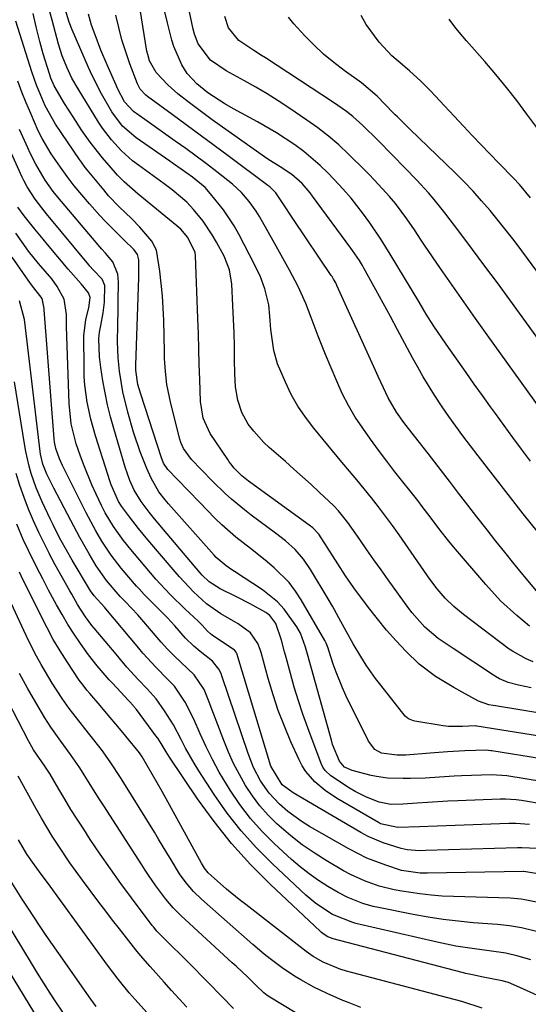
# Model space of a CAD drawing. Units: inches. Extents: x 1875104 to 1880424, y 459190 to 464535.
# Drawn here: x 1875787 to 1875902, y 459572 to 459795 of the extents above; entities that cross this region are included whole.
import ezdxf

# ---------------------------------------------------------------- set-up
doc = ezdxf.new("R2010")
doc.units = ezdxf.units.IN
doc.header["$MEASUREMENT"] = 0
doc.layers.add('7', color=7, linetype='Continuous')
doc.layers.add('8', color=7, linetype='Continuous')

msp = doc.modelspace()

# ---------------------------------------------------------------- linework, layer by layer
at = {"layer": '7', "color": 18}
for points in [[(1875904.65, 459678.71, 1744), (1875901.2, 459683.05, 1744), (1875897.76, 459687.42, 1744), (1875894.36, 459691.81, 1744), (1875890.98, 459696.21, 1744), (1875887.51, 459700.77, 1744), (1875885.9, 459702.93, 1744), (1875884.33, 459705.11, 1744), (1875882.81, 459707.33, 1744), (1875881.07, 459709.96, 1744), (1875878.48, 459714.15, 1744), (1875877.26, 459716.29, 1744), (1875876.08, 459718.45, 1744), (1875874.34, 459721.71, 1744), (1875872.71, 459724.76, 1744), (1875871.06, 459727.81, 1744), (1875869.41, 459730.85, 1744), (1875867.74, 459733.89, 1744), (1875865.06, 459738.76, 1744), (1875864.72, 459739.35, 1744), (1875864.02, 459740.52, 1744), (1875862.49, 459742.78, 1744), (1875862.09, 459743.33, 1744), (1875853.38, 459755.14, 1744), (1875852.85, 459755.84, 1744), (1875851.04, 459757.96, 1744), (1875848.69, 459760.01, 1744), (1875846.06, 459761.74, 1744), (1875843.25, 459763.53, 1744), (1875841.23, 459764.92, 1744), (1875832.45, 459771.13, 1744), (1875830.62, 459772.45, 1744), (1875828.8, 459773.77, 1744), (1875825.2, 459776.49, 1744), (1875822.87, 459778.34, 1744), (1875820.6, 459780.38, 1744), (1875817.96, 459783.15, 1744), (1875816.46, 459785.77, 1744), (1875816.02, 459787.22, 1744), (1875815.86, 459787.97, 1744), (1875813, 459805.51, 1744)], [(1875902.99, 459643.56, 1736), (1875900.11, 459644.21, 1736), (1875897.76, 459644.81, 1736), (1875895.8, 459645.65, 1736), (1875894.87, 459646.18, 1736), (1875894.42, 459646.47, 1736), (1875885.27, 459652.51, 1736), (1875881.92, 459654.75, 1736), (1875878.85, 459657.33, 1736), (1875876.01, 459660.57, 1736), (1875875.25, 459661.58, 1736), (1875870.57, 459668.07, 1736), (1875868.94, 459670.34, 1736), (1875867.32, 459672.62, 1736), (1875865.71, 459674.9, 1736), (1875864.11, 459677.2, 1736), (1875861.39, 459681.09, 1736), (1875859.31, 459683.73, 1736), (1875858.16, 459684.96, 1736), (1875854.98, 459687.93, 1736), (1875853.06, 459689.69, 1736), (1875851.14, 459691.44, 1736), (1875849.2, 459693.17, 1736), (1875847.25, 459694.89, 1736), (1875843.59, 459698.09, 1736), (1875842.35, 459699.25, 1736), (1875840.08, 459701.77, 1736), (1875838.82, 459703.43, 1736), (1875837.35, 459706.02, 1736), (1875836.44, 459708.86, 1736), (1875835.96, 459711.83, 1736), (1875835.78, 459714.84, 1736), (1875835.73, 459717.98, 1736), (1875835.68, 459721.06, 1736), (1875835.6, 459724.14, 1736), (1875835.48, 459727.22, 1736), (1875835.34, 459730.3, 1736), (1875835.1, 459735.13, 1736), (1875834.58, 459738.4, 1736), (1875833.35, 459741.48, 1736), (1875831.61, 459744.7, 1736), (1875830.67, 459746.33, 1736), (1875828.57, 459749.43, 1736), (1875826.41, 459752.11, 1736), (1875824.92, 459753.73, 1736), (1875821.55, 459756.56, 1736), (1875819.78, 459757.88, 1736), (1875813.9, 459762.13, 1736), (1875812.56, 459763.16, 1736), (1875810.06, 459765.38, 1736), (1875807.78, 459767.85, 1736), (1875805.76, 459770.52, 1736), (1875804.84, 459771.92, 1736), (1875800.22, 459779.45, 1736), (1875798.85, 459781.86, 1736), (1875797.66, 459784.35, 1736), (1875796.65, 459786.92, 1736), (1875795.82, 459789.56, 1736), (1875794.32, 459795.04, 1736), (1875793.84, 459796.95, 1736)], [(1875903.47, 459649.52, 1738), (1875901.82, 459650.14, 1738), (1875898.72, 459651.87, 1738), (1875898, 459652.39, 1738), (1875887.63, 459660.24, 1738), (1875885.48, 459662.01, 1738), (1875883.49, 459663.95, 1738), (1875881.65, 459666.04, 1738), (1875879.98, 459668.27, 1738), (1875873.03, 459678.29, 1738), (1875871.51, 459680.43, 1738), (1875869.96, 459682.55, 1738), (1875868.37, 459684.63, 1738), (1875866.74, 459686.68, 1738), (1875865.08, 459688.72, 1738), (1875863.42, 459690.75, 1738), (1875861.75, 459692.77, 1738), (1875860.08, 459694.8, 1738), (1875853.67, 459702.52, 1738), (1875851.81, 459704.95, 1738), (1875850.09, 459707.48, 1738), (1875848.59, 459710.14, 1738), (1875847.24, 459712.89, 1738), (1875845.46, 459717.1, 1738), (1875844.61, 459720.12, 1738), (1875843.94, 459724.83, 1738), (1875843.75, 459727.91, 1738), (1875843.49, 459730.49, 1738), (1875842.55, 459734.12, 1738), (1875841.57, 459736.84, 1738), (1875840.35, 459739.46, 1738), (1875836.71, 459746.47, 1738), (1875835.65, 459748.37, 1738), (1875833.24, 459752, 1738), (1875830.3, 459755.66, 1738), (1875829.04, 459757.04, 1738), (1875826.18, 459759.45, 1738), (1875823.62, 459761.26, 1738), (1875821.9, 459762.45, 1738), (1875821.04, 459763.04, 1738), (1875813.38, 459768.32, 1738), (1875810.28, 459770.97, 1738), (1875807.85, 459774.23, 1738), (1875805.53, 459778.29, 1738), (1875803.51, 459782.29, 1738), (1875802.58, 459784.33, 1738), (1875798.88, 459792.84, 1738), (1875798.19, 459794.56, 1738), (1875797.27, 459797.54, 1738)], [(1875902.8, 459695.04, 1746), (1875900.8, 459697.71, 1746), (1875898.82, 459700.39, 1746), (1875896.85, 459703.08, 1746), (1875894.9, 459705.78, 1746), (1875893.79, 459707.33, 1746), (1875891.94, 459709.91, 1746), (1875890.09, 459712.5, 1746), (1875888.25, 459715.08, 1746), (1875886.4, 459717.67, 1746), (1875883.68, 459721.51, 1746), (1875880.95, 459725.6, 1746), (1875879.2, 459728.38, 1746), (1875878.35, 459729.78, 1746), (1875877.49, 459731.19, 1746), (1875871.03, 459741.97, 1746), (1875869.04, 459745.15, 1746), (1875866.4, 459749.03, 1746), (1875864.75, 459751.31, 1746), (1875862.15, 459754.62, 1746), (1875860.3, 459756.74, 1746), (1875859.35, 459757.77, 1746), (1875856.94, 459760.29, 1746), (1875855.17, 459762.03, 1746), (1875851.4, 459765.26, 1746), (1875849.4, 459766.74, 1746), (1875845.24, 459769.48, 1746), (1875840.93, 459771.98, 1746), (1875835.47, 459774.94, 1746), (1875833.49, 459776.07, 1746), (1875829.65, 459778.55, 1746), (1875827.14, 459780.59, 1746), (1875824.99, 459782.96, 1746), (1875823.79, 459784.9, 1746), (1875821.92, 459789.04, 1746), (1875821.48, 459790.49, 1746), (1875820.5, 459794.41, 1746), (1875819.78, 459797.5, 1746)], [(1875908.52, 459702.11, 1748), (1875893.04, 459723.62, 1748), (1875890.36, 459727.36, 1748), (1875887.7, 459731.12, 1748), (1875885.07, 459734.9, 1748), (1875882.45, 459738.69, 1748), (1875878.81, 459744.02, 1748), (1875878.03, 459745.16, 1748), (1875876.5, 459747.45, 1748), (1875874.8, 459750, 1748), (1875872.23, 459753.43, 1748), (1875870.85, 459755.06, 1748), (1875870.13, 459755.85, 1748), (1875867.4, 459758.79, 1748), (1875866.25, 459760.04, 1748), (1875865.66, 459760.65, 1748), (1875865.36, 459760.95, 1748), (1875861.58, 459764.64, 1748), (1875859.34, 459766.72, 1748), (1875857.02, 459768.72, 1748), (1875854.61, 459770.59, 1748), (1875852.12, 459772.37, 1748), (1875848.04, 459775.14, 1748), (1875845.59, 459776.76, 1748), (1875843.1, 459778.32, 1748), (1875840.57, 459779.8, 1748), (1875838.01, 459781.24, 1748), (1875833.79, 459783.53, 1748), (1875830.27, 459785.93, 1748), (1875827.47, 459789.68, 1748), (1875826.61, 459791.85, 1748), (1875826.31, 459792.99, 1748), (1875825.19, 459798.34, 1748)], [(1875904.86, 459632.63, 1732), (1875890.69, 459634.92, 1732), (1875890.61, 459634.93, 1732), (1875890.27, 459634.96, 1732), (1875887.43, 459634.84, 1732), (1875884.27, 459634.83, 1732), (1875883.02, 459634.98, 1732), (1875876.63, 459636.03, 1732), (1875876.31, 459636.09, 1732), (1875875.15, 459636.56, 1732), (1875874.45, 459637.18, 1732), (1875868.86, 459644.2, 1732), (1875867.72, 459645.69, 1732), (1875865.57, 459648.75, 1732), (1875864.33, 459650.68, 1732), (1875862.64, 459653.54, 1732), (1875861.02, 459656.44, 1732), (1875859.82, 459658.67, 1732), (1875857.9, 459662.08, 1732), (1875856.92, 459663.76, 1732), (1875852.98, 459670.4, 1732), (1875851.36, 459672.78, 1732), (1875849.44, 459674.94, 1732), (1875847.31, 459676.9, 1732), (1875845.04, 459678.7, 1732), (1875839.47, 459682.78, 1732), (1875837.95, 459683.94, 1732), (1875835, 459686.41, 1732), (1875833.59, 459687.7, 1732), (1875830.83, 459690.38, 1732), (1875828.11, 459693.1, 1732), (1875825.92, 459695.37, 1732), (1875824.16, 459697.86, 1732), (1875823.55, 459699.25, 1732), (1875823.32, 459699.98, 1732), (1875821.24, 459708.06, 1732), (1875820.38, 459712.41, 1732), (1875820.05, 459715.35, 1732), (1875819.86, 459718.31, 1732), (1875819.81, 459719.79, 1732), (1875819.65, 459726.91, 1732), (1875819.54, 459729.72, 1732), (1875819.36, 459732.53, 1732), (1875819.09, 459735.32, 1732), (1875818.74, 459738.11, 1732), (1875818, 459742.87, 1732), (1875816.93, 459744.91, 1732), (1875814.24, 459748.07, 1732), (1875812.4, 459750, 1732), (1875809.5, 459752.75, 1732), (1875807.15, 459755.21, 1732), (1875806.05, 459756.51, 1732), (1875802.33, 459761.05, 1732), (1875801.87, 459761.62, 1732), (1875800.99, 459762.81, 1732), (1875800.56, 459763.41, 1732), (1875795.1, 459771.41, 1732), (1875792.76, 459775.59, 1732), (1875791.99, 459777.39, 1732), (1875790.81, 459780.31, 1732), (1875789.77, 459783.29, 1732), (1875786.08, 459794.79, 1732)], [(1875907.33, 459637.44, 1734), (1875894.87, 459639.48, 1734), (1875894.36, 459639.57, 1734), (1875893.36, 459639.77, 1734), (1875891.05, 459640.54, 1734), (1875887.36, 459642.6, 1734), (1875885.44, 459643.68, 1734), (1875881.28, 459646.14, 1734), (1875877.58, 459648.98, 1734), (1875874.59, 459651.89, 1734), (1875872.35, 459654.27, 1734), (1875870.18, 459656.7, 1734), (1875868.12, 459659.23, 1734), (1875866.12, 459661.81, 1734), (1875862.79, 459666.3, 1734), (1875860.9, 459668.96, 1734), (1875859.11, 459671.7, 1734), (1875856.73, 459675.47, 1734), (1875854.81, 459678.44, 1734), (1875853.44, 459679.87, 1734), (1875852.67, 459680.48, 1734), (1875839.4, 459690.06, 1734), (1875838.89, 459690.44, 1734), (1875837.37, 459691.7, 1734), (1875835.66, 459693.42, 1734), (1875834.89, 459694.36, 1734), (1875834.52, 459694.85, 1734), (1875834.17, 459695.35, 1734), (1875830.21, 459701.24, 1734), (1875828.57, 459704.73, 1734), (1875827.96, 459708.55, 1734), (1875827.83, 459713.52, 1734), (1875827.73, 459716.97, 1734), (1875827.62, 459720.43, 1734), (1875827.51, 459723.88, 1734), (1875827.39, 459727.34, 1734), (1875826.89, 459741.54, 1734), (1875826.79, 459742.34, 1734), (1875825.11, 459745.75, 1734), (1875823.51, 459747.59, 1734), (1875822.6, 459748.4, 1734), (1875815.49, 459754.22, 1734), (1875813.85, 459755.58, 1734), (1875810.65, 459758.37, 1734), (1875809.18, 459759.91, 1734), (1875807.25, 459762.06, 1734), (1875805.76, 459763.79, 1734), (1875802.95, 459767.39, 1734), (1875801.12, 459770.03, 1734), (1875799.11, 459773.07, 1734), (1875797.17, 459776.16, 1734), (1875794.79, 459780.14, 1734), (1875794.06, 459781.9, 1734), (1875793.72, 459782.89, 1734), (1875792.32, 459787.38, 1734), (1875791.58, 459790.16, 1734), (1875790.76, 459793.49, 1734), (1875790.07, 459796.56, 1734)], [(1875904.2, 459665.59, 1742), (1875901.09, 459669.32, 1742), (1875899.04, 459671.82, 1742), (1875896.99, 459674.33, 1742), (1875894.98, 459676.86, 1742), (1875892.98, 459679.41, 1742), (1875890.69, 459682.35, 1742), (1875888.6, 459685.04, 1742), (1875886.53, 459687.74, 1742), (1875884.46, 459690.44, 1742), (1875882.62, 459692.83, 1742), (1875879.6, 459696.74, 1742), (1875876.55, 459700.65, 1742), (1875874.09, 459703.8, 1742), (1875872.42, 459706.11, 1742), (1875870.53, 459709.39, 1742), (1875869.48, 459711.6, 1742), (1875868.26, 459714.23, 1742), (1875867.66, 459715.55, 1742), (1875858.94, 459734.85, 1742), (1875858.66, 459735.45, 1742), (1875858.17, 459736.31, 1742), (1875857.82, 459736.88, 1742), (1875857.63, 459737.15, 1742), (1875849.07, 459749.81, 1742), (1875846.62, 459753.59, 1742), (1875845.09, 459755.86, 1742), (1875843.69, 459757.24, 1742), (1875843.3, 459757.54, 1742), (1875834.24, 459764.26, 1742), (1875831.07, 459766.61, 1742), (1875827.91, 459768.95, 1742), (1875824.73, 459771.29, 1742), (1875821.56, 459773.62, 1742), (1875815.94, 459777.75, 1742), (1875815.58, 459778.03, 1742), (1875814.35, 459779.36, 1742), (1875813.71, 459780.56, 1742), (1875811.99, 459785.1, 1742), (1875811.04, 459787.82, 1742), (1875810.17, 459790.56, 1742), (1875809.44, 459793.34, 1742), (1875808.8, 459796.15, 1742)], [(1875909.39, 459731.17, 1752), (1875900.88, 459742.7, 1752), (1875899.12, 459745.03, 1752), (1875897.34, 459747.34, 1752), (1875895.51, 459749.62, 1752), (1875893.66, 459751.87, 1752), (1875891.76, 459754.08, 1752), (1875889.81, 459756.25, 1752), (1875887.79, 459758.35, 1752), (1875885.73, 459760.41, 1752), (1875875.5, 459770.33, 1752), (1875873.59, 459772.17, 1752), (1875872.65, 459773.09, 1752), (1875872.18, 459773.56, 1752), (1875871.72, 459774.03, 1752), (1875868.06, 459777.8, 1752), (1875864.5, 459780.84, 1752), (1875860.58, 459783.63, 1752), (1875858.21, 459785.44, 1752), (1875855.91, 459787.33, 1752), (1875853.74, 459789.37, 1752), (1875851.65, 459791.49, 1752), (1875849.13, 459794.2, 1752), (1875847.93, 459795.68, 1752)], [(1875902.85, 459754.72, 1754), (1875900.33, 459757.73, 1754), (1875899, 459759.18, 1754), (1875895.65, 459762.63, 1754), (1875893.63, 459764.7, 1754), (1875891.63, 459766.79, 1754), (1875889.63, 459768.89, 1754), (1875887.65, 459770.99, 1754), (1875880.15, 459779, 1754), (1875877.86, 459781.3, 1754), (1875875.45, 459783.48, 1754), (1875873.78, 459784.9, 1754), (1875871.37, 459786.96, 1754), (1875868.48, 459790.02, 1754), (1875865.57, 459794.05, 1754), (1875864.42, 459796.08, 1754)], [(1875904.7, 459770.08, 1756), (1875902.03, 459773.73, 1756), (1875899.73, 459776.78, 1756), (1875897.39, 459779.79, 1756), (1875894.96, 459782.73, 1756), (1875892.48, 459785.63, 1756), (1875888.35, 459790.33, 1756), (1875887.52, 459791.29, 1756), (1875885.91, 459793.25, 1756), (1875884.41, 459795.28, 1756)], [(1875905.75, 459622.29, 1728), (1875897.45, 459623.64, 1728), (1875893.96, 459623.88, 1728), (1875887.16, 459623.63, 1728), (1875885.51, 459623.56, 1728), (1875882.22, 459623.36, 1728), (1875878.93, 459623.13, 1728), (1875875.63, 459623.02, 1728), (1875873.98, 459623.03, 1728), (1875870.42, 459623.13, 1728), (1875867.91, 459623.46, 1728), (1875866.67, 459623.73, 1728), (1875862.36, 459624.83, 1728), (1875860.69, 459625.58, 1728), (1875859.54, 459626.93, 1728), (1875857.97, 459630.76, 1728), (1875857.68, 459631.73, 1728), (1875852.27, 459651.23, 1728), (1875851.8, 459652.84, 1728), (1875850.66, 459655.98, 1728), (1875849.83, 459657.42, 1728), (1875846.95, 459661.45, 1728), (1875845.49, 459663.07, 1728), (1875842.08, 459665.81, 1728), (1875835.7, 459669.98, 1728), (1875835.08, 459670.39, 1728), (1875833.85, 459671.23, 1728), (1875831.57, 459673.13, 1728), (1875831.06, 459673.67, 1728), (1875820.75, 459685.36, 1728), (1875819.99, 459686.24, 1728), (1875818.56, 459688.07, 1728), (1875816.78, 459691.16, 1728), (1875815.79, 459693.31, 1728), (1875814.35, 459697.15, 1728), (1875812.82, 459701.61, 1728), (1875811.49, 459706.14, 1728), (1875810.41, 459710.73, 1728), (1875809.66, 459715.39, 1728), (1875809.31, 459718.45, 1728), (1875809.15, 459722.12, 1728), (1875809.23, 459725.8, 1728), (1875809.33, 459729.48, 1728), (1875809.36, 459731.32, 1728), (1875809.43, 459735.58, 1728), (1875809.24, 459737.41, 1728), (1875808.08, 459740.25, 1728), (1875806.47, 459742.17, 1728), (1875805.61, 459743.1, 1728), (1875805.19, 459743.58, 1728), (1875795.61, 459754.9, 1728), (1875794.56, 459756.19, 1728), (1875792.76, 459758.74, 1728), (1875790.67, 459762.36, 1728), (1875789.4, 459764.84, 1728), (1875788.81, 459766.1, 1728), (1875786.94, 459770.26, 1728)], [(1875906.2, 459617.12, 1726), (1875900.83, 459618, 1726), (1875899.61, 459618.17, 1726), (1875897.16, 459618.35, 1726), (1875895.93, 459618.34, 1726), (1875886.39, 459617.98, 1726), (1875884.08, 459617.88, 1726), (1875879.46, 459617.61, 1726), (1875877.15, 459617.44, 1726), (1875873.9, 459617.18, 1726), (1875871.17, 459617.14, 1726), (1875868.53, 459617.67, 1726), (1875865.68, 459618.77, 1726), (1875863.06, 459620.09, 1726), (1875861.8, 459620.86, 1726), (1875857.57, 459623.64, 1726), (1875856.25, 459624.86, 1726), (1875855.76, 459625.6, 1726), (1875855.36, 459626.42, 1726), (1875852.31, 459634.55, 1726), (1875851.22, 459637.59, 1726), (1875850.19, 459640.65, 1726), (1875849.26, 459643.73, 1726), (1875848.38, 459646.84, 1726), (1875847.42, 459650.48, 1726), (1875847.07, 459651.78, 1726), (1875846.33, 459654.37, 1726), (1875845.08, 459658.2, 1726), (1875843.74, 459660, 1726), (1875842.82, 459660.65, 1726), (1875839.24, 459662.61, 1726), (1875836.15, 459664.22, 1726), (1875832.43, 459666.06, 1726), (1875829.96, 459667.65, 1726), (1875828.35, 459669.18, 1726), (1875827.86, 459669.73, 1726), (1875817.56, 459681.95, 1726), (1875816.36, 459683.43, 1726), (1875814.52, 459685.86, 1726), (1875812.95, 459688.45, 1726), (1875811.96, 459690.6, 1726), (1875810.9, 459693.66, 1726), (1875808.33, 459702.43, 1726), (1875807.6, 459705.09, 1726), (1875806.94, 459707.78, 1726), (1875806.38, 459710.48, 1726), (1875805.88, 459713.2, 1726), (1875805.38, 459716.26, 1726), (1875805.08, 459718.67, 1726), (1875804.95, 459722.77, 1726), (1875805.09, 459724.28, 1726), (1875805.39, 459725.78, 1726), (1875805.95, 459728.63, 1726), (1875806.24, 459731.05, 1726), (1875806.31, 459734.84, 1726), (1875805.69, 459736.25, 1726), (1875803.69, 459738.38, 1726), (1875802.93, 459739.24, 1726), (1875802.68, 459739.53, 1726), (1875793.08, 459751.13, 1726), (1875792.02, 459752.43, 1726), (1875790.48, 459754.43, 1726), (1875788.7, 459757.19, 1726), (1875787.93, 459758.65, 1726), (1875787.58, 459759.39, 1726), (1875783.07, 459769.34, 1726)], [(1875902.64, 459612.58, 1724), (1875899.48, 459612.81, 1724), (1875897.9, 459612.8, 1724), (1875883.72, 459612.31, 1724), (1875881.7, 459612.24, 1724), (1875877.66, 459612.09, 1724), (1875872.78, 459611.88, 1724), (1875868.84, 459612.74, 1724), (1875868.33, 459613.02, 1724), (1875858.84, 459618.57, 1724), (1875856.26, 459620.29, 1724), (1875853.9, 459622.28, 1724), (1875851.89, 459624.59, 1724), (1875851.08, 459625.89, 1724), (1875850.36, 459627.25, 1724), (1875848.5, 459631.37, 1724), (1875847.01, 459634.87, 1724), (1875845.64, 459638.42, 1724), (1875844.44, 459642.03, 1724), (1875843.35, 459645.68, 1724), (1875841.72, 459651.62, 1724), (1875841.51, 459652.32, 1724), (1875840.97, 459653.68, 1724), (1875839.31, 459656.05, 1724), (1875836.51, 459658.09, 1724), (1875832.63, 459660.36, 1724), (1875829.39, 459662.66, 1724), (1875826.41, 459665.4, 1724), (1875823.25, 459668.73, 1724), (1875822.24, 459669.88, 1724), (1875816.02, 459677.18, 1724), (1875813.9, 459679.75, 1724), (1875811.87, 459682.38, 1724), (1875810.07, 459684.81, 1724), (1875809.41, 459685.84, 1724), (1875807.75, 459689.62, 1724), (1875807.5, 459690.34, 1724), (1875804.16, 459700.76, 1724), (1875803.1, 459704.52, 1724), (1875802.29, 459708.35, 1724), (1875801.78, 459712.22, 1724), (1875801.65, 459714.17, 1724), (1875801.58, 459716.13, 1724), (1875801.51, 459723.43, 1724), (1875802.02, 459727.13, 1724), (1875802.67, 459729.75, 1724), (1875802.99, 459732.16, 1724), (1875802.62, 459733.22, 1724), (1875800.96, 459735.22, 1724), (1875798, 459738.56, 1724), (1875793.29, 459744.18, 1724), (1875792.33, 459745.33, 1724), (1875790.42, 459747.64, 1724), (1875787.98, 459750.66, 1724), (1875786.55, 459752.65, 1724)], [(1875904.37, 459607.12, 1722), (1875900.84, 459607.28, 1722), (1875899.86, 459607.27, 1722), (1875879.04, 459606.66, 1722), (1875877.64, 459606.65, 1722), (1875874.83, 459606.82, 1722), (1875873.47, 459607.13, 1722), (1875869.45, 459608.41, 1722), (1875866.03, 459609.9, 1722), (1875864.38, 459610.78, 1722), (1875849.01, 459619.75, 1722), (1875846.5, 459621.6, 1722), (1875843.97, 459625.81, 1722), (1875836.23, 459651.35, 1722), (1875836.19, 459651.46, 1722), (1875836.09, 459651.68, 1722), (1875835.77, 459652.05, 1722), (1875835.67, 459652.13, 1722), (1875830.67, 459655.57, 1722), (1875830.3, 459655.84, 1722), (1875829.62, 459656.45, 1722), (1875828.34, 459657.81, 1722), (1875827.47, 459658.69, 1722), (1875824.53, 459661.46, 1722), (1875821.11, 459664.78, 1722), (1875817.87, 459668.27, 1722), (1875813.03, 459673.95, 1722), (1875812.19, 459674.95, 1722), (1875810.57, 459677, 1722), (1875808.28, 459680.18, 1722), (1875806.4, 459683.32, 1722), (1875805.57, 459684.96, 1722), (1875804.34, 459687.52, 1722), (1875803.37, 459689.64, 1722), (1875801.59, 459693.95, 1722), (1875800.79, 459696.14, 1722), (1875799.82, 459698.96, 1722), (1875798.66, 459703.46, 1722), (1875798.19, 459708.1, 1722), (1875797.64, 459725.53, 1722), (1875797.61, 459726.43, 1722), (1875797.57, 459728.24, 1722), (1875797.06, 459731.75, 1722), (1875795.52, 459734.65, 1722), (1875794.26, 459736.33, 1722), (1875791.29, 459739.83, 1722), (1875789.01, 459742.62, 1722), (1875786.1, 459746.69, 1722)], [(1875910.85, 459593.59, 1718), (1875901.58, 459595.5, 1718), (1875900.75, 459595.65, 1718), (1875899.07, 459595.81, 1718), (1875898.23, 459595.85, 1718), (1875885.39, 459596.23, 1718), (1875882.83, 459596.36, 1718), (1875880.28, 459596.55, 1718), (1875877.74, 459596.84, 1718), (1875873.63, 459597.45, 1718), (1875871.9, 459597.78, 1718), (1875868.49, 459598.64, 1718), (1875865.17, 459599.8, 1718), (1875861.98, 459601.28, 1718), (1875860.43, 459602.12, 1718), (1875856.53, 459604.4, 1718), (1875853.76, 459606.14, 1718), (1875851.06, 459607.99, 1718), (1875848.49, 459610.01, 1718), (1875845.34, 459612.75, 1718), (1875843.33, 459614.74, 1718), (1875841.46, 459616.83, 1718), (1875839.77, 459619.08, 1718), (1875838.21, 459621.43, 1718), (1875836.81, 459623.9, 1718), (1875835.51, 459626.41, 1718), (1875834.34, 459628.98, 1718), (1875833.27, 459631.61, 1718), (1875829.61, 459641.32, 1718), (1875828.79, 459643.18, 1718), (1875826.53, 459646.53, 1718), (1875825.05, 459647.99, 1718), (1875821.99, 459650.83, 1718), (1875820.49, 459652.39, 1718), (1875819.07, 459653.98, 1718), (1875814.25, 459659.62, 1718), (1875813.78, 459660.17, 1718), (1875810.89, 459663.16, 1718), (1875809.81, 459664.27, 1718), (1875806.65, 459667.95, 1718), (1875804.36, 459671.25, 1718), (1875802.76, 459673.97, 1718), (1875800.62, 459677.72, 1718), (1875798.58, 459681.51, 1718), (1875794.75, 459688.86, 1718), (1875794.34, 459689.67, 1718), (1875793.14, 459692.09, 1718), (1875792.23, 459694.3, 1718), (1875791.69, 459696.6, 1718), (1875791.6, 459697.18, 1718), (1875788.34, 459725.23, 1718), (1875788.06, 459727.11, 1718), (1875786.97, 459731.35, 1718)], [(1875908.87, 459587.22, 1716), (1875900.82, 459589.16, 1716), (1875898.09, 459589.63, 1716), (1875896.02, 459589.83, 1716), (1875895.33, 459589.89, 1716), (1875889.84, 459590.31, 1716), (1875886.41, 459590.64, 1716), (1875883, 459591.05, 1716), (1875879.6, 459591.58, 1716), (1875876.21, 459592.19, 1716), (1875868.38, 459593.75, 1716), (1875867.18, 459594.02, 1716), (1875864.81, 459594.67, 1716), (1875861.38, 459596, 1716), (1875859.21, 459597.16, 1716), (1875856.89, 459598.54, 1716), (1875854.72, 459599.92, 1716), (1875852.61, 459601.39, 1716), (1875850.6, 459602.99, 1716), (1875848.65, 459604.68, 1716), (1875844.8, 459608.23, 1716), (1875841.99, 459611.04, 1716), (1875839.34, 459613.98, 1716), (1875836.94, 459617.13, 1716), (1875834.7, 459620.41, 1716), (1875832.26, 459624.46, 1716), (1875830.69, 459627.3, 1716), (1875829.26, 459630.22, 1716), (1875827.91, 459633.18, 1716), (1875826.5, 459636.5, 1716), (1875824.52, 459640.37, 1716), (1875822.08, 459643.96, 1716), (1875820.53, 459645.55, 1716), (1875817.94, 459648.18, 1716), (1875814.94, 459651.47, 1716), (1875813.98, 459652.6, 1716), (1875806.52, 459661.54, 1716), (1875806.19, 459661.92, 1716), (1875803.88, 459664.46, 1716), (1875803.07, 459665.61, 1716), (1875798.92, 459672.54, 1716), (1875797.6, 459674.79, 1716), (1875796.34, 459677.08, 1716), (1875795.13, 459679.4, 1716), (1875794.55, 459680.57, 1716), (1875793.98, 459681.74, 1716), (1875792.07, 459685.77, 1716), (1875790.71, 459688.94, 1716), (1875789.61, 459692.19, 1716), (1875789.15, 459693.85, 1716), (1875788.38, 459697.21, 1716), (1875788.08, 459698.9, 1716), (1875785.84, 459712.98, 1716)], [(1875902.95, 459581.86, 1714), (1875900.03, 459582.74, 1714), (1875897.23, 459583.39, 1714), (1875893.43, 459583.92, 1714), (1875890.12, 459584.36, 1714), (1875885.88, 459585.02, 1714), (1875881.67, 459585.88, 1714), (1875863.2, 459590.17, 1714), (1875862.52, 459590.34, 1714), (1875857.97, 459592.19, 1714), (1875854.15, 459594.67, 1714), (1875851.87, 459596.59, 1714), (1875844.3, 459603.65, 1714), (1875840.66, 459607.3, 1714), (1875837.21, 459611.13, 1714), (1875834.05, 459615.19, 1714), (1875831.08, 459619.42, 1714), (1875827.61, 459624.78, 1714), (1875826.56, 459626.47, 1714), (1875824.6, 459629.92, 1714), (1875823.6, 459631.89, 1714), (1875821.84, 459635.19, 1714), (1875819.83, 459638.35, 1714), (1875817.95, 459641.08, 1714), (1875815.88, 459643.36, 1714), (1875813.88, 459645.49, 1714), (1875811.32, 459648.3, 1714), (1875808.84, 459651.19, 1714), (1875803.9, 459657.1, 1714), (1875803.38, 459657.74, 1714), (1875801.88, 459659.73, 1714), (1875800.09, 459662.52, 1714), (1875798.79, 459664.81, 1714), (1875798.37, 459665.56, 1714), (1875795.05, 459671.52, 1714), (1875794.35, 459672.81, 1714), (1875794.01, 459673.47, 1714), (1875793.68, 459674.12, 1714), (1875791.35, 459678.84, 1714), (1875790.13, 459681.44, 1714), (1875788.99, 459684.08, 1714), (1875787.97, 459686.76, 1714), (1875787.03, 459689.47, 1714), (1875786.19, 459692.22, 1714)], [(1875906.62, 459572.83, 1712), (1875899.76, 459575.96, 1712), (1875897.86, 459576.72, 1712), (1875896.38, 459577.13, 1712), (1875892.11, 459577.98, 1712), (1875889.72, 459578.46, 1712), (1875888.14, 459578.83, 1712), (1875887.36, 459579.02, 1712), (1875858.06, 459586.67, 1712), (1875856.87, 459587.12, 1712), (1875856.03, 459587.64, 1712), (1875855.42, 459588.11, 1712), (1875855.13, 459588.36, 1712), (1875843.85, 459598.99, 1712), (1875839.34, 459603.53, 1712), (1875835.05, 459608.25, 1712), (1875831.09, 459613.26, 1712), (1875827.35, 459618.44, 1712), (1875821, 459627.9, 1712), (1875820.21, 459629.11, 1712), (1875819.11, 459630.96, 1712), (1875818.32, 459632.16, 1712), (1875817.9, 459632.74, 1712), (1875813.5, 459638.67, 1712), (1875812.83, 459639.45, 1712), (1875812.73, 459639.56, 1712), (1875808.02, 459644.63, 1712), (1875807.31, 459645.41, 1712), (1875804.53, 459648.58, 1712), (1875802.6, 459651.09, 1712), (1875800.79, 459653.65, 1712), (1875799.32, 459655.79, 1712), (1875797.92, 459657.96, 1712), (1875796.59, 459660.19, 1712), (1875795.33, 459662.45, 1712), (1875793.56, 459665.76, 1712), (1875792.22, 459668.31, 1712), (1875790.9, 459670.87, 1712), (1875788.97, 459674.74, 1712), (1875787.79, 459677.26, 1712), (1875786.35, 459680.74, 1712)], [(1875864.36, 459571.12, 1708), (1875861.31, 459572.27, 1708), (1875860.3, 459572.69, 1708), (1875856.69, 459574.29, 1708), (1875855.17, 459574.99, 1708), (1875853.67, 459575.72, 1708), (1875850.74, 459577.33, 1708), (1875849.31, 459578.2, 1708), (1875846.53, 459580.05, 1708), (1875843.79, 459582.1, 1708), (1875842.47, 459583.16, 1708), (1875839.88, 459585.36, 1708), (1875828.23, 459595.64, 1708), (1875826.4, 459597.42, 1708), (1875824.75, 459599.35, 1708), (1875823.25, 459601.42, 1708), (1875821.32, 459604.55, 1708), (1875820.39, 459606.13, 1708), (1875818.49, 459609.28, 1708), (1875817.53, 459610.85, 1708), (1875810.59, 459622.07, 1708), (1875809.99, 459623.03, 1708), (1875807.52, 459626.83, 1708), (1875805.52, 459629.58, 1708), (1875802.6, 459633.31, 1708), (1875799.9, 459636.75, 1708), (1875798.23, 459638.94, 1708), (1875796.63, 459641.19, 1708), (1875794.37, 459644.65, 1708), (1875791.85, 459648.9, 1708), (1875790.83, 459650.75, 1708), (1875788.95, 459654.51, 1708), (1875784.62, 459663.74, 1708)], [(1875849.43, 459569.93, 1706), (1875843.72, 459573.39, 1706), (1875843.15, 459573.77, 1706), (1875842.33, 459574.41, 1706), (1875840.46, 459576.26, 1706), (1875838.72, 459577.94, 1706), (1875836.07, 459580.43, 1706), (1875835.18, 459581.25, 1706), (1875824.51, 459591.02, 1706), (1875823.59, 459591.89, 1706), (1875821.83, 459593.71, 1706), (1875820.17, 459595.63, 1706), (1875817.89, 459598.67, 1706), (1875816.23, 459601.12, 1706), (1875815.47, 459602.26, 1706), (1875814.72, 459603.41, 1706), (1875806.07, 459616.8, 1706), (1875805.04, 459618.41, 1706), (1875803, 459621.64, 1706), (1875800.62, 459625.45, 1706), (1875798.5, 459628.49, 1706), (1875796.29, 459631.48, 1706), (1875794.04, 459634.65, 1706), (1875793.35, 459635.72, 1706), (1875792.68, 459636.81, 1706), (1875790.64, 459640.25, 1706), (1875788.75, 459643.51, 1706), (1875786.96, 459646.82, 1706)], [(1875835.49, 459570.83, 1704), (1875832.89, 459573.51, 1704), (1875829.62, 459576.87, 1704), (1875825.24, 459581.32, 1704), (1875823.07, 459583.49, 1704), (1875821.98, 459584.57, 1704), (1875819.27, 459587.2, 1704), (1875818.12, 459588.4, 1704), (1875817.31, 459589.35, 1704), (1875817.06, 459589.68, 1704), (1875812.34, 459595.95, 1704), (1875809.94, 459599.22, 1704), (1875807.57, 459602.51, 1704), (1875805.27, 459605.85, 1704), (1875803.01, 459609.22, 1704), (1875801.5, 459611.52, 1704), (1875800.04, 459613.77, 1704), (1875798.61, 459616.03, 1704), (1875797.22, 459618.32, 1704), (1875795.85, 459620.62, 1704), (1875793.9, 459623.98, 1704), (1875792.71, 459625.84, 1704), (1875790.13, 459629.56, 1704), (1875788.96, 459631.57, 1704), (1875784.27, 459640.65, 1704)], [(1875824.91, 459571.18, 1702), (1875823.17, 459573.04, 1702), (1875821.45, 459574.93, 1702), (1875819.75, 459576.83, 1702), (1875816.61, 459580.37, 1702), (1875814.42, 459582.9, 1702), (1875813.36, 459584.2, 1702), (1875811.21, 459586.88, 1702), (1875809.64, 459588.89, 1702), (1875808.07, 459590.91, 1702), (1875806.52, 459592.94, 1702), (1875804.97, 459594.98, 1702), (1875801.23, 459599.97, 1702), (1875799.79, 459601.92, 1702), (1875798.39, 459603.88, 1702), (1875795.68, 459607.88, 1702), (1875794.38, 459609.92, 1702), (1875791.9, 459614.06, 1702), (1875790.71, 459616.16, 1702), (1875786.64, 459623.57, 1702)], [(1875797.57, 459568.81, 1696), (1875795.37, 459572.13, 1696), (1875793.91, 459574.36, 1696), (1875792.47, 459576.6, 1696), (1875791.05, 459578.86, 1696), (1875789.65, 459581.12, 1696), (1875777.31, 459601.37, 1696)], [(1875804.37, 459571.33, 1698), (1875803.11, 459572.99, 1698), (1875795.83, 459583.3, 1698), (1875793, 459587.38, 1698), (1875791.61, 459589.44, 1698), (1875788.88, 459593.59, 1698), (1875787.54, 459595.69, 1698), (1875784.94, 459599.92, 1698)], [(1875791.49, 459567.95, 1694), (1875773.72, 459597.08, 1694)]]:
    msp.add_polyline3d(points, dxfattribs=at)
at = {"layer": '8', "color": 18}
for points in [[(1875902.61, 459657.59, 1740), (1875899.73, 459659.98, 1740), (1875896.07, 459663.35, 1740), (1875892.69, 459667, 1740), (1875885.39, 459675.54, 1740), (1875884.32, 459676.82, 1740), (1875882.26, 459679.42, 1740), (1875880.28, 459682.09, 1740), (1875878.27, 459684.74, 1740), (1875877.25, 459686.05, 1740), (1875872.1, 459692.62, 1740), (1875870.23, 459695.04, 1740), (1875868.38, 459697.49, 1740), (1875866.57, 459699.97, 1740), (1875864.78, 459702.46, 1740), (1875863.1, 459705.02, 1740), (1875861.54, 459707.64, 1740), (1875860.16, 459710.36, 1740), (1875858.89, 459713.15, 1740), (1875856.38, 459719.21, 1740), (1875854.7, 459723.37, 1740), (1875853.09, 459727.56, 1740), (1875851.87, 459730.77, 1740), (1875850.13, 459734.59, 1740), (1875848.18, 459738.3, 1740), (1875846.67, 459741.05, 1740), (1875845.14, 459743.8, 1740), (1875841.36, 459750.51, 1740), (1875840.65, 459751.68, 1740), (1875839.07, 459753.91, 1740), (1875837.26, 459755.97, 1740), (1875835.26, 459757.84, 1740), (1875831.72, 459760.62, 1740), (1875829.38, 459762.41, 1740), (1875827.02, 459764.17, 1740), (1875824.65, 459765.91, 1740), (1875822.26, 459767.62, 1740), (1875818.55, 459770.25, 1740), (1875817.49, 459771, 1740), (1875815.38, 459772.5, 1740), (1875812.83, 459774.31, 1740), (1875810.78, 459776.53, 1740), (1875809.19, 459779.51, 1740), (1875808.85, 459780.27, 1740), (1875806.85, 459784.87, 1740), (1875805.43, 459788.26, 1740), (1875804.11, 459791.69, 1740), (1875803.31, 459793.93, 1740), (1875802.59, 459796.42, 1740)], [(1875917.07, 459705.52, 1750), (1875898.14, 459731.58, 1750), (1875895.33, 459735.42, 1750), (1875892.51, 459739.24, 1750), (1875889.66, 459743.05, 1750), (1875886.79, 459746.84, 1750), (1875883.39, 459751.31, 1750), (1875880.96, 459754.35, 1750), (1875879.69, 459755.83, 1750), (1875877.06, 459758.71, 1750), (1875874.37, 459761.53, 1750), (1875871.55, 459764.38, 1750), (1875868.24, 459767.82, 1750), (1875864.83, 459771.17, 1750), (1875862.54, 459773.16, 1750), (1875861.14, 459774.29, 1750), (1875858.19, 459776.38, 1750), (1875842.71, 459786.48, 1750), (1875841.84, 459787.04, 1750), (1875840.08, 459788.12, 1750), (1875836.7, 459790.38, 1750), (1875834.31, 459793.32, 1750), (1875833.52, 459795.89, 1750)], [(1875905.31, 459627.46, 1730), (1875894.07, 459629.28, 1730), (1875893.81, 459629.32, 1730), (1875892.77, 459629.42, 1730), (1875887.93, 459629.27, 1730), (1875884, 459629.04, 1730), (1875880.07, 459628.74, 1730), (1875874.53, 459628.34, 1730), (1875873.89, 459628.3, 1730), (1875872.61, 459628.28, 1730), (1875869.06, 459628.78, 1730), (1875867.56, 459629.64, 1730), (1875866.1, 459631.46, 1730), (1875860.99, 459641.85, 1730), (1875860.18, 459643.59, 1730), (1875858.73, 459647.14, 1730), (1875858.1, 459648.95, 1730), (1875857.11, 459652.03, 1730), (1875856.92, 459652.61, 1730), (1875856.5, 459653.75, 1730), (1875856.22, 459654.29, 1730), (1875850.81, 459663.55, 1730), (1875849.51, 459665.55, 1730), (1875848.08, 459667.45, 1730), (1875844.73, 459670.83, 1730), (1875842.67, 459672.57, 1730), (1875839.36, 459675.2, 1730), (1875836.01, 459677.76, 1730), (1875832.83, 459680.53, 1730), (1875831.33, 459682.01, 1730), (1875827.78, 459685.67, 1730), (1875825.28, 459688.25, 1730), (1875822.78, 459690.84, 1730), (1875820.6, 459693.13, 1730), (1875819.64, 459694.57, 1730), (1875819.29, 459695.36, 1730), (1875819.14, 459695.77, 1730), (1875814.46, 459710.21, 1730), (1875813.82, 459712.39, 1730), (1875813.35, 459715.68, 1730), (1875813.35, 459716.78, 1730), (1875814.01, 459736.63, 1730), (1875814.03, 459737.41, 1730), (1875814, 459740.67, 1730), (1875813.72, 459741.91, 1730), (1875812.98, 459742.95, 1730), (1875810.63, 459745.18, 1730), (1875809.24, 459746.54, 1730), (1875806.52, 459749.32, 1730), (1875805.2, 459750.75, 1730), (1875802.82, 459753.39, 1730), (1875801.07, 459755.39, 1730), (1875799.38, 459757.44, 1730), (1875797.76, 459759.54, 1730), (1875796.22, 459761.71, 1730), (1875794.16, 459764.74, 1730), (1875792.11, 459768.16, 1730), (1875791.21, 459769.94, 1730), (1875789.49, 459773.84, 1730), (1875788.47, 459776.26, 1730), (1875787.5, 459778.7, 1730), (1875786.6, 459781.16, 1730)], [(1875904.02, 459601.46, 1720), (1875901.3, 459601.9, 1720), (1875901.15, 459601.9, 1720), (1875879.47, 459601.52, 1720), (1875877.78, 459601.54, 1720), (1875873.61, 459602.16, 1720), (1875870.02, 459603.33, 1720), (1875865.73, 459604.99, 1720), (1875861.62, 459607.08, 1720), (1875852.75, 459612.16, 1720), (1875851.06, 459613.21, 1720), (1875847.84, 459615.54, 1720), (1875845.9, 459617.2, 1720), (1875843.56, 459619.67, 1720), (1875841.62, 459622.47, 1720), (1875840.05, 459625.51, 1720), (1875838.8, 459628.69, 1720), (1875832.87, 459646.29, 1720), (1875832.66, 459646.82, 1720), (1875832.16, 459647.84, 1720), (1875830.74, 459649.61, 1720), (1875827.93, 459651.83, 1720), (1875826.45, 459653.07, 1720), (1875824.61, 459654.89, 1720), (1875822.14, 459657.68, 1720), (1875820.49, 459659.48, 1720), (1875817.64, 459662.35, 1720), (1875815.22, 459664.76, 1720), (1875814.06, 459666.02, 1720), (1875813.5, 459666.66, 1720), (1875810.03, 459670.73, 1720), (1875807.7, 459673.69, 1720), (1875805.64, 459676.85, 1720), (1875804.28, 459679.2, 1720), (1875802.1, 459683.25, 1720), (1875797.04, 459693.28, 1720), (1875796.68, 459694.02, 1720), (1875796.03, 459695.53, 1720), (1875795.19, 459697.85, 1720), (1875794.91, 459699.32, 1720), (1875794.84, 459700.06, 1720), (1875792.54, 459729.33, 1720), (1875792.52, 459729.65, 1720), (1875792.07, 459731.9, 1720), (1875789.66, 459735.03, 1720), (1875788.91, 459736.02, 1720), (1875785.3, 459741.24, 1720)], [(1875891.87, 459570.9, 1710), (1875887.26, 459572.41, 1710), (1875884.06, 459573.31, 1710), (1875861.08, 459579.34, 1710), (1875860.67, 459579.45, 1710), (1875859.86, 459579.69, 1710), (1875855.83, 459581.34, 1710), (1875853.57, 459582.63, 1710), (1875852.5, 459583.37, 1710), (1875851.98, 459583.77, 1710), (1875838.25, 459594.42, 1710), (1875836.8, 459595.57, 1710), (1875833.93, 459597.93, 1710), (1875830.39, 459600.99, 1710), (1875829.74, 459601.61, 1710), (1875828.9, 459602.66, 1710), (1875828.42, 459603.41, 1710), (1875828.19, 459603.8, 1710), (1875819.29, 459620.07, 1710), (1875817.07, 459624.04, 1710), (1875814.77, 459627.96, 1710), (1875814.18, 459628.81, 1710), (1875811.09, 459632.62, 1710), (1875809.64, 459634.38, 1710), (1875806.7, 459637.87, 1710), (1875805.22, 459639.6, 1710), (1875802.87, 459642.33, 1710), (1875802.25, 459643.06, 1710), (1875801.35, 459644.18, 1710), (1875800.78, 459644.96, 1710), (1875800.51, 459645.35, 1710), (1875797.74, 459649.51, 1710), (1875796.15, 459652.02, 1710), (1875794.62, 459654.57, 1710), (1875793.19, 459657.18, 1710), (1875791.83, 459659.83, 1710), (1875787.36, 459668.96, 1710), (1875786.95, 459669.8, 1710)], [(1875815.83, 459569.94, 1700), (1875813.15, 459572.91, 1700), (1875811.85, 459574.43, 1700), (1875809.32, 459577.53, 1700), (1875806.91, 459580.72, 1700), (1875793.3, 459599.4, 1700), (1875791.88, 459601.35, 1700), (1875789.92, 459604.04, 1700), (1875788.64, 459605.89, 1700), (1875786.71, 459609.1, 1700)]]:
    msp.add_polyline3d(points, dxfattribs=at)

doc.saveas('drawing.dxf')
